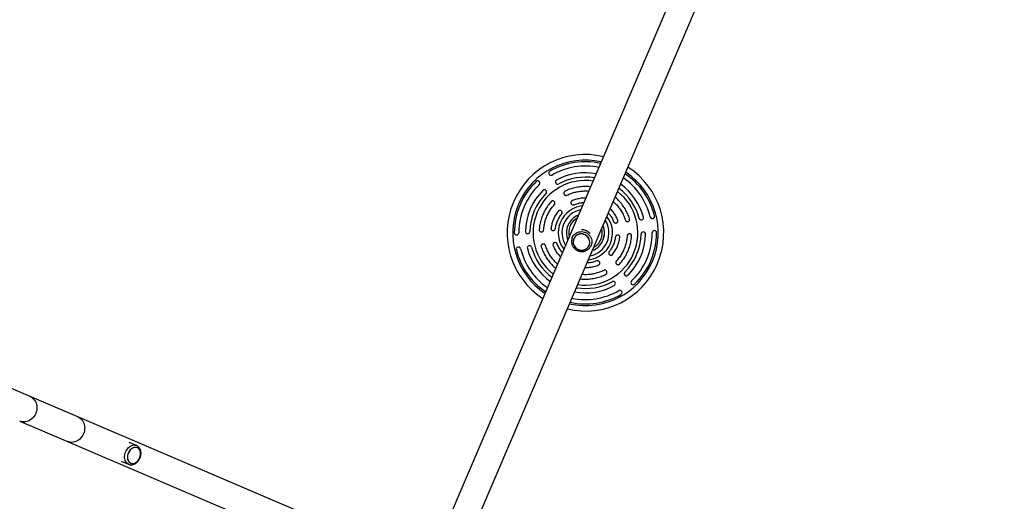
# Model space of a CAD drawing. Units: millimetres. Extents: x 0 to 19954, y 0 to 17016.
# Drawn here: x 5608 to 7393, y 9613 to 10487 of the extents above; entities that cross this region are included whole.
import ezdxf

# ---------------------------------------------------------------- set-up
doc = ezdxf.new("R2010")
doc.units = ezdxf.units.MM

msp = doc.modelspace()

# ---------------------------------------------------------------- linework, layer by layer
at = {"color": 7, "linetype": 'Continuous', "lineweight": 25, "ltscale": 100}
for p, q in [((7348.9, 11836), (6366.7, 9536.9)), ((6411.1, 9517.9), (7393.3, 11817)), ((6609.4, 10090.6), (6609.8, 10091.7)), ((6611.9, 10096.4), (6609.8, 10091.7)), ((6612.5, 10089.5), (6612.5, 10089.5)), ((6640.5, 10077.6), (6640.5, 10077.6)), ((6643.9, 10077.1), (6645.9, 10081.9)), ((5626.8, 9803.2), (5033.6, 10056.6)), ((5713.4, 9766.2), (5626.8, 9803.2)), ((5607.8, 9758.7), (5694.4, 9721.7)), ((6306.5, 9512.8), (5713.4, 9766.2)), ((5694.4, 9721.7), (6287.6, 9468.3)), ((5819.8, 9714.6), (5806.6, 9720.2)), ((5819.6, 9714.6), (5819.8, 9714.6)), ((5821, 9710.5), (5820.9, 9710.5)), ((5792.1, 9686.2), (5805.3, 9680.5)), ((5809, 9682.5), (5809, 9682.5))]:
    msp.add_line(p, q, dxfattribs=at)
at = {"color": 1, "linetype": 'Continuous', "lineweight": 25, "ltscale": 100, "flags": 128}
for points in [[(6609.8, 10091.7), (6610.4, 10092.8), (6611.7, 10094.9), (6613.3, 10096.9), (6615.2, 10098.6), (6617.3, 10100), (6619.5, 10101.1), (6622, 10101.9), (6624.5, 10102.4), (6627, 10102.5), (6629.6, 10102.2), (6632.1, 10101.6), (6634.5, 10100.7), (6636.8, 10099.4), (6638.8, 10097.9), (6640.7, 10096.1), (6642.2, 10094.1), (6643.5, 10091.8), (6644.4, 10089.5), (6645, 10087), (6645.3, 10084.5), (6645.2, 10082), (6644.7, 10079.5), (6643.9, 10077.1), (6643.9, 10077.1)], [(5626.8, 9803.2), (5629.1, 9802), (5631.2, 9800.5), (5633.1, 9798.8), (5634.8, 9796.7), (5636.2, 9794.5), (5637.4, 9792), (5638.2, 9789.4), (5638.8, 9786.7), (5639, 9783.9), (5639, 9781), (5638.6, 9778.1), (5637.9, 9775.3), (5636.9, 9772.6), (5635.6, 9770), (5634, 9767.5), (5632.2, 9765.3), (5630.2, 9763.2), (5628, 9761.5), (5625.7, 9760), (5623.2, 9758.8), (5620.6, 9757.9), (5618, 9757.4), (5615.4, 9757.2), (5612.8, 9757.4), (5610.2, 9757.9), (5607.8, 9758.7)], [(5713.4, 9766.2), (5715.7, 9765), (5717.8, 9763.5), (5719.7, 9761.7), (5721.4, 9759.7), (5722.8, 9757.5), (5724, 9755), (5724.9, 9752.4), (5725.4, 9749.7), (5725.7, 9746.9), (5725.6, 9744), (5725.2, 9741.1), (5724.5, 9738.3), (5723.5, 9735.6), (5722.2, 9733), (5720.7, 9730.5), (5718.9, 9728.2), (5716.8, 9726.2), (5714.6, 9724.4), (5712.3, 9723), (5709.8, 9721.8), (5707.2, 9720.9), (5704.6, 9720.4), (5702, 9720.2), (5699.4, 9720.4), (5696.9, 9720.9), (5694.4, 9721.7)], [(5805.3, 9680.5), (5803.6, 9681.4), (5802.1, 9682.7), (5800.8, 9684.2), (5799.7, 9686), (5798.9, 9688), (5798.3, 9690.1), (5798.1, 9692.5), (5798.1, 9694.9), (5798.3, 9697.4), (5798.9, 9699.9), (5799.7, 9702.3), (5800.8, 9704.7), (5802.1, 9706.9), (5803.6, 9708.9), (5805.3, 9710.7), (5807.1, 9712.2), (5809, 9713.5), (5811, 9714.5), (5813, 9715.1), (5815.1, 9715.4), (5817, 9715.3), (5818.9, 9714.9), (5819.6, 9714.6)]]:
    msp.add_lwpolyline(points, dxfattribs=at)
at = {"color": 7, "linetype": 'Continuous', "lineweight": 25, "ltscale": 100, "flags": 128}
for points in [[(6624.1, 10098.3), (6621.9, 10097.8), (6619.7, 10096.9), (6617.7, 10095.8), (6615.9, 10094.4), (6614.4, 10092.7), (6613.2, 10090.8), (6612.2, 10088.8), (6611.6, 10086.6), (6611.4, 10084.3), (6611.5, 10082.1), (6611.9, 10079.8), (6612.7, 10077.7), (6613.8, 10075.7), (6615.3, 10073.8), (6616.9, 10072.2), (6618.8, 10070.9), (6620.9, 10069.9), (6623.1, 10069.1), (6625.4, 10068.8), (6627.7, 10068.7), (6630, 10069), (6632.2, 10069.7), (6634.3, 10070.7), (6636.2, 10072), (6637.9, 10073.5), (6639.2, 10075.3), (6640.3, 10077.3), (6641.1, 10079.4), (6641.5, 10081.6), (6641.6, 10083.9), (6641.3, 10086.2), (6640.7, 10088.4), (6639.8, 10090.4), (6638.5, 10092.4), (6636.9, 10094.1), (6635.1, 10095.6), (6633.1, 10096.8), (6631, 10097.6), (6628.7, 10098.2), (6626.4, 10098.4), (6624.1, 10098.3)], [(6640.3, 10077.7), (6641, 10079.8), (6641.4, 10082), (6641.4, 10084.2), (6641.1, 10086.4), (6640.4, 10088.6), (6639.4, 10090.6), (6638.1, 10092.5), (6636.6, 10094.2), (6634.7, 10095.6), (6632.8, 10096.7), (6630.6, 10097.5), (6628.4, 10098), (6626.1, 10098.2), (6623.8, 10098), (6621.6, 10097.5), (6619.5, 10096.6), (6617.6, 10095.5), (6615.8, 10094), (6614.4, 10092.3), (6613.2, 10090.5), (6612.3, 10088.4), (6611.8, 10086.2), (6611.6, 10084), (6611.7, 10081.8), (6612.2, 10079.6), (6613, 10077.5), (6614.2, 10075.5), (6615.6, 10073.7), (6617.3, 10072.2), (6619.2, 10070.9), (6621.3, 10069.9), (6623.5, 10069.3), (6625.8, 10068.9), (6628.1, 10068.9), (6630.3, 10069.3), (6632.5, 10070), (6634.5, 10071), (6636.3, 10072.3), (6637.9, 10073.9), (6639.3, 10075.7), (6640.3, 10077.7)], [(5826.9, 9700.1), (5826.7, 9702.2), (5826.2, 9704.2), (5825.5, 9706), (5824.5, 9707.6), (5823.3, 9708.9), (5821.9, 9710), (5820.4, 9710.7), (5818.7, 9711.1), (5816.9, 9711.1), (5815.1, 9710.8), (5813.3, 9710.2), (5811.5, 9709.2), (5809.8, 9708), (5808.2, 9706.5), (5806.8, 9704.7), (5805.6, 9702.8), (5804.6, 9700.7), (5803.8, 9698.5), (5803.3, 9696.2), (5803.1, 9694), (5803.1, 9691.8), (5803.5, 9689.8), (5804.1, 9687.9), (5804.9, 9686.2), (5806, 9684.7), (5807.3, 9683.5), (5808.8, 9682.6), (5810.4, 9682.1), (5812.1, 9681.8), (5813.9, 9682), (5815.8, 9682.4), (5817.6, 9683.2), (5819.3, 9684.3), (5821, 9685.7), (5822.5, 9687.4), (5823.8, 9689.2), (5824.9, 9691.3), (5825.8, 9693.4), (5826.4, 9695.6), (5826.8, 9697.9), (5826.9, 9700.1)], [(5820.9, 9710.3), (5820.1, 9710.6), (5818.4, 9710.9), (5816.6, 9710.9), (5814.9, 9710.6), (5813.1, 9709.9), (5811.3, 9708.9), (5809.7, 9707.6), (5808.1, 9706.1), (5806.7, 9704.3), (5805.6, 9702.4), (5804.6, 9700.3), (5803.9, 9698.1), (5803.4, 9695.9), (5803.2, 9693.7), (5803.3, 9691.6), (5803.7, 9689.6), (5804.3, 9687.7), (5805.2, 9686.1), (5806.3, 9684.7), (5807.6, 9683.5), (5809.1, 9682.7), (5809.1, 9682.7)]]:
    msp.add_lwpolyline(points, dxfattribs=at)
at = {"color": 7, "linetype": 'Continuous', "lineweight": 25, "ltscale": 10000}
for centre, radius, start, end in [((6633.7, 10100.3), 142, 76.6598, 237.076), ((6633.7, 10100.3), 129, 77.6579, 119.9758), ((6633.7, 10100.3), 121, 78.3807, 119.9758), ((6633.7, 10100.3), 142, 336.8679, 57.076), ((6633.7, 10100.3), 95, 81.5947, 156.8679), ((6571.2, 10208.6), 4, 119.9758, 299.9758), ((6583.3, 10192.5), 4, 118.6547, 298.6547), ((6633.7, 10100.3), 109, 79.6686, 118.6547), ((6633.7, 10100.3), 101, 80.7019, 118.6547), ((6633.7, 10100.3), 121, 13.76, 55.3551), ((6633.7, 10100.3), 129, 13.76, 56.078), ((6633.7, 10100.3), 129, 133.76, 179.9758), ((6633.7, 10100.3), 121, 133.76, 179.9758), ((6633.7, 10100.3), 109, 135.0811, 178.6547), ((6547.2, 10190.6), 4, 313.76, 133.76), ((6559.3, 10174.5), 4, 315.0811, 135.0811), ((6633.7, 10100.3), 101, 15.0811, 53.034), ((6633.7, 10100.3), 109, 15.0811, 54.0673), ((6633.7, 10100.3), 101, 135.0811, 178.6547), ((6633.7, 10100.3), 95, 261.5947, 52.1411), ((6633.7, 10100.3), 95, 156.8679, 232.1411), ((6633.7, 10100.3), 34.5, 111.2949, 202.4409), ((6633.7, 10100.3), 34.5, 111.2949, 202.4409), ((6735.1, 10127.7), 4, 195.0811, 15.0811), ((6755.1, 10130.1), 4, 193.76, 13.76), ((6633.7, 10100.3), 34.5, 336.8679, 22.4409), ((6633.7, 10100.3), 34.5, 356.6896, 22.4409), ((6508.7, 10100.4), 4, 179.9758, 359.9758), ((6528.7, 10102.8), 4, 178.6547, 358.6547), ((6633.7, 10100.3), 34.5, 336.8679, 356.6896), ((6633.7, 10100.3), 101, 315.0811, 358.6547), ((6633.7, 10100.3), 109, 315.0811, 358.6547), ((6633.7, 10100.3), 121, 313.76, 359.9758), ((6633.7, 10100.3), 129, 313.76, 359.9758), ((6738.6, 10097.9), 4, 358.6547, 178.6547), ((6758.7, 10100.3), 4, 359.9758, 179.9758), ((6512.3, 10070.6), 4, 13.76, 193.76), ((6633.7, 10100.3), 121, 193.76, 235.3551), ((6532.3, 10073), 4, 15.0811, 195.0811), ((6633.7, 10100.3), 109, 195.0811, 234.0673), ((6633.7, 10100.3), 101, 195.0811, 233.034), ((6633.7, 10100.3), 34.5, 291.2949, 336.8679), ((6633.7, 10100.3), 129, 193.76, 236.078), ((6633.7, 10100.3), 142, 256.6598, 336.8679), ((6708, 10026.2), 4, 135.0811, 315.0811), ((6633.7, 10100.3), 109, 259.6686, 298.6547), ((6633.7, 10100.3), 101, 260.7019, 298.6547), ((6684, 10008.2), 4, 298.6547, 118.6547), ((6720.1, 10010.1), 4, 133.76, 313.76), ((6633.7, 10100.3), 129, 257.6579, 299.9758), ((6633.7, 10100.3), 121, 258.3807, 299.9758), ((6696.1, 9992.1), 4, 299.9758, 119.9758)]:
    msp.add_arc(centre, radius, start, end, dxfattribs=at)
at = {"color": 1, "linetype": 'Continuous', "lineweight": 25, "ltscale": 10000}
for radius, start, end in [(132, 77.4098, 236.326), (132, 336.8679, 56.326), (49.2, 96.2891, 156.8679), (42.6, 101.3669, 156.8679), (30.5, 119.2223, 194.5136), (49.2, 276.2891, 37.4467), (49.2, 156.8679, 217.4467), (42.6, 156.8679, 212.3689), (42.6, 281.3669, 32.3689), (30.5, 336.8679, 14.5136), (30.5, 299.2223, 336.8679), (132, 257.4098, 336.8679)]:
    msp.add_arc((6633.7, 10100.3), radius, start, end, dxfattribs=at)
at = {"color": 7, "linetype": 'Continuous', "lineweight": 25, "ltscale": 100}
for points, knots in [([(6643.1, 10183.8), (6642.8, 10183.8), (6639.5, 10184.4), (6633, 10184.4), (6623.6, 10183.9), (6614.4, 10182.3), (6605.3, 10179.7), (6599.6, 10177.1), (6596.8, 10175.8)], [0, 0, 0, 0, 0.015072, 0.212057, 0.409043, 0.606029, 0.803014, 1, 1, 1, 1]), ([(6596.8, 10175.8), (6596.5, 10175.7), (6596.1, 10175.4), (6595.3, 10174.7), (6594.6, 10173.5), (6594.4, 10171.9), (6594.8, 10170.4), (6595.8, 10169.1), (6597.2, 10168.3), (6598.5, 10168.2), (6599.5, 10168.3), (6600, 10168.5), (6600.3, 10168.6)], [0, 0, 0, 0, 0.0629751, 0.1255841, 0.250515, 0.3756178, 0.5001837, 0.6250016, 0.7497035, 0.874204, 0.9369514, 1, 1, 1, 1]), ([(6600.3, 10168.6), (6602.9, 10169.8), (6608, 10172.1), (6616.2, 10174.5), (6624.6, 10175.9), (6632.5, 10176.5), (6637.5, 10176.2), (6639.7, 10176)], [0, 0, 0, 0, 0.208773, 0.417547, 0.62632, 0.835093, 1, 1, 1, 1]), ([(6634.3, 10163.3), (6631.6, 10163.3), (6626.1, 10163.1), (6617.8, 10161.5), (6612.6, 10159.6), (6609.9, 10158.7)], [0, 0, 0, 0, 0.328009, 0.664004, 1, 1, 1, 1]), ([(6713.7, 10125.8), (6712.7, 10128.8), (6710.6, 10134.7), (6706.2, 10143), (6701, 10150.9), (6694.9, 10158), (6690.4, 10162.6), (6687.7, 10164.7), (6687.5, 10164.8)], [0, 0, 0, 0, 0.196986, 0.393971, 0.590957, 0.787943, 0.984928, 1, 1, 1, 1]), ([(6577.5, 10151.5), (6577.6, 10151.7), (6578, 10152.1), (6578.4, 10153.1), (6578.6, 10154.4), (6578.2, 10156), (6577.3, 10157.2), (6575.9, 10158.1), (6574.4, 10158.3), (6573.1, 10158), (6572.1, 10157.5), (6571.8, 10157.1), (6571.6, 10156.9)], [0, 0, 0, 0, 0.062971, 0.125574, 0.250505, 0.375616, 0.500189, 0.625008, 0.749702, 0.874195, 0.936946, 1, 1, 1, 1]), ([(6609.9, 10158.7), (6609.7, 10158.6), (6609.2, 10158.4), (6608.4, 10157.7), (6607.6, 10156.6), (6607.3, 10155), (6607.6, 10153.4), (6608.5, 10152.1), (6609.8, 10151.2), (6611.1, 10151), (6612.2, 10151), (6612.7, 10151.2), (6612.9, 10151.3)], [0, 0, 0, 0, 0.0629758, 0.1255859, 0.2505165, 0.3756181, 0.5001825, 0.6249993, 0.749703, 0.8742051, 0.9369518, 1, 1, 1, 1]), ([(6612.9, 10151.3), (6615.2, 10152.1), (6619.8, 10153.8), (6625.9, 10155), (6629.6, 10155.1), (6630.8, 10155.1)], [0, 0, 0, 0, 0.398459, 0.796918, 1, 1, 1, 1]), ([(6692.2, 10123.5), (6691.1, 10126.1), (6688.8, 10131.2), (6684.3, 10138.2), (6680.6, 10142.3), (6678.7, 10144.4)], [0, 0, 0, 0, 0.335996, 0.671991, 1, 1, 1, 1]), ([(6684.2, 10157), (6685.8, 10155.5), (6689.6, 10152.1), (6694.6, 10146), (6699.3, 10139), (6703.2, 10131.4), (6705.1, 10126.1), (6706.1, 10123.4)], [0, 0, 0, 0, 0.164907, 0.37368, 0.582453, 0.791227, 1, 1, 1, 1]), ([(6590.6, 10134.5), (6590.7, 10134.7), (6591, 10135.2), (6591.4, 10136.1), (6591.5, 10137.5), (6591, 10139), (6590, 10140.2), (6588.6, 10140.9), (6587, 10141.1), (6585.7, 10140.7), (6584.8, 10140.1), (6584.5, 10139.7), (6584.3, 10139.5)], [0, 0, 0, 0, 0.06297, 0.125571, 0.250502, 0.375616, 0.50019, 0.62501, 0.749702, 0.874194, 0.936945, 1, 1, 1, 1]), ([(6675.2, 10136.2), (6676.1, 10135.2), (6678.5, 10132.5), (6681.8, 10127.3), (6683.8, 10122.8), (6684.8, 10120.6)], [0, 0, 0, 0, 0.203082, 0.601541, 1, 1, 1, 1]), ([(6706.1, 10123.4), (6706.2, 10123.2), (6706.4, 10122.7), (6707, 10121.8), (6708, 10121), (6709.6, 10120.5), (6711.1, 10120.7), (6712.5, 10121.5), (6713.5, 10122.7), (6713.9, 10124), (6713.9, 10125.1), (6713.8, 10125.6), (6713.7, 10125.8)], [0, 0, 0, 0, 0.062971, 0.125574, 0.250505, 0.375616, 0.500189, 0.625008, 0.749702, 0.874195, 0.936946, 1, 1, 1, 1]), ([(6549.9, 10106.1), (6549.9, 10105.8), (6549.9, 10105.3), (6550.1, 10104.3), (6550.8, 10103.1), (6552.1, 10102.2), (6553.6, 10101.7), (6555.2, 10102), (6556.5, 10102.7), (6557.4, 10103.8), (6557.7, 10104.8), (6557.8, 10105.3), (6557.9, 10105.6)], [0, 0, 0, 0, 0.062975, 0.125584, 0.250515, 0.375618, 0.500184, 0.625002, 0.749703, 0.874204, 0.936951, 1, 1, 1, 1]), ([(6571.3, 10109), (6571.2, 10108.7), (6571.2, 10108.2), (6571.4, 10107.1), (6572, 10105.9), (6573.2, 10104.9), (6574.7, 10104.3), (6576.3, 10104.4), (6577.7, 10105.1), (6578.6, 10106.1), (6579, 10107.1), (6579.1, 10107.6), (6579.2, 10107.9)], [0, 0, 0, 0, 0.062976, 0.125586, 0.250517, 0.375618, 0.500183, 0.624999, 0.749703, 0.874205, 0.936952, 1, 1, 1, 1]), ([(6684.8, 10120.6), (6684.9, 10120.3), (6685.1, 10119.9), (6685.8, 10119), (6686.9, 10118.3), (6688.5, 10118), (6690, 10118.2), (6691.4, 10119.1), (6692.3, 10120.4), (6692.6, 10121.7), (6692.5, 10122.8), (6692.3, 10123.3), (6692.2, 10123.5)], [0, 0, 0, 0, 0.06297, 0.125571, 0.250502, 0.375616, 0.50019, 0.62501, 0.749702, 0.874194, 0.936945, 1, 1, 1, 1]), ([(6609.4, 10090.6), (6609.4, 10090.5), (6609.1, 10089.7), (6608.7, 10088.1), (6608.4, 10085.7), (6608.4, 10083.3), (6608.8, 10081), (6609.4, 10078.7), (6610.3, 10076.5), (6611.6, 10074.4), (6613.1, 10072.5), (6614.8, 10070.8), (6616.7, 10069.3), (6618.8, 10068.1), (6621.1, 10067.2), (6623.4, 10066.6), (6625.8, 10066.2), (6628.2, 10066.2), (6630.6, 10066.5), (6633, 10067.1), (6635.2, 10068), (6637.3, 10069.2), (6639.2, 10070.6), (6640.9, 10072.3), (6642.3, 10074.2), (6643.3, 10075.8), (6643.7, 10076.8), (6643.9, 10077.1)], [0, 0, 0, 0, 0.0041363, 0.0465275, 0.0889134, 0.1313063, 0.173718, 0.2161582, 0.258634, 0.3011499, 0.3437071, 0.3863043, 0.4289379, 0.4716023, 0.5142903, 0.5569934, 0.5996998, 0.6424002, 0.6850849, 0.727745, 0.7703726, 0.8129615, 0.8555083, 0.8980122, 0.9404762, 0.9829063, 1, 1, 1, 1]), ([(6642.5, 10099), (6642.2, 10099.3), (6641.7, 10099.8), (6640.6, 10100.8), (6639.2, 10101.8), (6637.8, 10102.7), (6636.2, 10103.5), (6634.6, 10104.2), (6632.5, 10105), (6630.3, 10105.5), (6628.2, 10105.8), (6627, 10105.8), (6626.6, 10105.8)], [0, 0, 0, 0, 0.078038, 0.134838, 0.249066, 0.364332, 0.42125, 0.535896, 0.651762, 0.784858, 0.919605, 1, 1, 1, 1]), ([(6696.1, 10091.7), (6696.1, 10092), (6696.1, 10092.5), (6696, 10093.6), (6695.4, 10094.8), (6694.2, 10095.8), (6692.7, 10096.3), (6691.1, 10096.2), (6689.7, 10095.6), (6688.8, 10094.6), (6688.3, 10093.6), (6688.2, 10093.1), (6688.2, 10092.8)], [0, 0, 0, 0, 0.062976, 0.125586, 0.250517, 0.375618, 0.500183, 0.624999, 0.749703, 0.874205, 0.936952, 1, 1, 1, 1]), ([(6717.5, 10094.6), (6717.5, 10094.8), (6717.5, 10095.4), (6717.2, 10096.4), (6716.6, 10097.6), (6715.3, 10098.5), (6713.8, 10098.9), (6712.2, 10098.7), (6710.8, 10098), (6710, 10096.9), (6709.6, 10095.9), (6709.5, 10095.4), (6709.5, 10095.1)], [0, 0, 0, 0, 0.062975, 0.125584, 0.250515, 0.375618, 0.500184, 0.625002, 0.749703, 0.874204, 0.936951, 1, 1, 1, 1]), ([(6561.3, 10077.3), (6561.2, 10077.5), (6561, 10078), (6560.4, 10078.9), (6559.3, 10079.7), (6557.8, 10080.1), (6556.2, 10080), (6554.8, 10079.2), (6553.8, 10078), (6553.4, 10076.7), (6553.4, 10075.6), (6553.6, 10075.1), (6553.6, 10074.8)], [0, 0, 0, 0, 0.062971, 0.125574, 0.250505, 0.375616, 0.500189, 0.625008, 0.749702, 0.874195, 0.936946, 1, 1, 1, 1]), ([(6553.6, 10074.8), (6554.7, 10071.9), (6556.8, 10066), (6561.1, 10057.7), (6566.3, 10049.8), (6572.4, 10042.7), (6577, 10038), (6579.7, 10036), (6579.9, 10035.9)], [0, 0, 0, 0, 0.196986, 0.393971, 0.590957, 0.787943, 0.984928, 1, 1, 1, 1]), ([(6583.2, 10043.6), (6581.5, 10045.1), (6577.8, 10048.6), (6572.8, 10054.7), (6568, 10061.7), (6564.1, 10069.3), (6562.2, 10074.6), (6561.3, 10077.3)], [0, 0, 0, 0, 0.164907, 0.37368, 0.582453, 0.791227, 1, 1, 1, 1]), ([(6582.5, 10080.1), (6582.4, 10080.3), (6582.2, 10080.8), (6581.5, 10081.6), (6580.4, 10082.4), (6578.9, 10082.7), (6577.3, 10082.4), (6576, 10081.6), (6575.1, 10080.3), (6574.8, 10079), (6574.8, 10077.9), (6575, 10077.4), (6575.1, 10077.2)], [0, 0, 0, 0, 0.06297, 0.125571, 0.250502, 0.375616, 0.50019, 0.62501, 0.749702, 0.874194, 0.936945, 1, 1, 1, 1]), ([(6575.1, 10077.2), (6576.2, 10074.6), (6578.5, 10069.5), (6583.1, 10062.5), (6586.8, 10058.4), (6588.6, 10056.3)], [0, 0, 0, 0, 0.3359956, 0.6719912, 1, 1, 1, 1]), ([(6592.1, 10064.5), (6591.3, 10065.4), (6588.8, 10068.2), (6585.5, 10073.4), (6583.5, 10077.9), (6582.5, 10080.1)], [0, 0, 0, 0, 0.203082, 0.601541, 1, 1, 1, 1]), ([(6676.8, 10066.2), (6676.6, 10066), (6676.3, 10065.5), (6675.9, 10064.5), (6675.8, 10063.2), (6676.3, 10061.7), (6677.4, 10060.5), (6678.8, 10059.8), (6680.4, 10059.6), (6681.6, 10060), (6682.5, 10060.6), (6682.9, 10061), (6683, 10061.2)], [0, 0, 0, 0, 0.06297, 0.125571, 0.250502, 0.375616, 0.50019, 0.62501, 0.749702, 0.874194, 0.936945, 1, 1, 1, 1]), ([(6633, 10037.4), (6635.8, 10037.4), (6641.3, 10037.6), (6649.5, 10039.1), (6654.8, 10041), (6657.4, 10042)], [0, 0, 0, 0, 0.328009, 0.664004, 1, 1, 1, 1]), ([(6654.4, 10049.4), (6652.1, 10048.6), (6647.5, 10046.9), (6641.5, 10045.7), (6637.8, 10045.6), (6636.5, 10045.5)], [0, 0, 0, 0, 0.398459, 0.796918, 1, 1, 1, 1]), ([(6657.4, 10042), (6657.7, 10042.1), (6658.1, 10042.3), (6658.9, 10043), (6659.7, 10044.1), (6660, 10045.7), (6659.7, 10047.2), (6658.8, 10048.6), (6657.5, 10049.5), (6656.2, 10049.7), (6655.2, 10049.7), (6654.7, 10049.5), (6654.4, 10049.4)], [0, 0, 0, 0, 0.062976, 0.125586, 0.250517, 0.375618, 0.500183, 0.624999, 0.749703, 0.874205, 0.936952, 1, 1, 1, 1]), ([(6689.9, 10049.2), (6689.7, 10049), (6689.4, 10048.6), (6688.9, 10047.6), (6688.7, 10046.3), (6689.1, 10044.7), (6690.1, 10043.4), (6691.4, 10042.6), (6693, 10042.4), (6694.3, 10042.7), (6695.2, 10043.2), (6695.6, 10043.6), (6695.8, 10043.8)], [0, 0, 0, 0, 0.0629707, 0.1255737, 0.2505045, 0.3756155, 0.5001886, 0.6250084, 0.7497024, 0.8741955, 0.936946, 1, 1, 1, 1]), ([(6624.3, 10016.9), (6624.5, 10016.9), (6627.8, 10016.3), (6634.4, 10016.2), (6643.7, 10016.7), (6653, 10018.4), (6662, 10021), (6667.7, 10023.6), (6670.6, 10024.9)], [0, 0, 0, 0, 0.015072, 0.212057, 0.409043, 0.606029, 0.803014, 1, 1, 1, 1]), ([(6667.1, 10032.1), (6664.5, 10030.9), (6659.3, 10028.6), (6651.1, 10026.2), (6642.8, 10024.7), (6634.9, 10024.2), (6629.8, 10024.5), (6627.6, 10024.7)], [0, 0, 0, 0, 0.208773, 0.417547, 0.62632, 0.835093, 1, 1, 1, 1]), ([(6670.6, 10024.9), (6670.8, 10025), (6671.3, 10025.3), (6672, 10026), (6672.7, 10027.2), (6672.9, 10028.7), (6672.5, 10030.3), (6671.5, 10031.5), (6670.2, 10032.4), (6668.8, 10032.5), (6667.8, 10032.4), (6667.3, 10032.2), (6667.1, 10032.1)], [0, 0, 0, 0, 0.062975, 0.125584, 0.250515, 0.375618, 0.500184, 0.625002, 0.749703, 0.874204, 0.936951, 1, 1, 1, 1]), ([(5805.3, 9680.5), (5805.6, 9680.4), (5806.6, 9680), (5808.3, 9679.6), (5810.3, 9679.5), (5812.2, 9679.7), (5814.2, 9680.2), (5816.2, 9681), (5818.1, 9682), (5819.9, 9683.4), (5821.6, 9685), (5823.2, 9686.8), (5824.5, 9688.8), (5825.7, 9690.9), (5826.6, 9693.2), (5827.3, 9695.5), (5827.7, 9697.9), (5827.9, 9700.3), (5827.8, 9702.6), (5827.5, 9704.9), (5826.8, 9707), (5825.9, 9709), (5824.7, 9710.8), (5823.3, 9712.3), (5821.8, 9713.5), (5820.5, 9714.3), (5819.7, 9714.6), (5819.6, 9714.6)], [0, 0, 0, 0, 0.025639, 0.065355, 0.105081, 0.145084, 0.185575, 0.226656, 0.268311, 0.310433, 0.352875, 0.395503, 0.438222, 0.480986, 0.523799, 0.566681, 0.609651, 0.652728, 0.695909, 0.739126, 0.782251, 0.825093, 0.867436, 0.909106, 0.950047, 0.990351, 1, 1, 1, 1])]:
    msp.add_open_spline(points, degree=3, knots=knots, dxfattribs=at)
for points in [[(6571.6, 10156.9), (6569.5, 10154.5), (6565.5, 10149.8), (6560.4, 10141.8), (6556.3, 10133.4), (6553.1, 10124.6), (6550.8, 10115.4), (6550.2, 10109.2), (6549.9, 10106.1)], [(6557.9, 10105.6), (6558.1, 10108.4), (6558.7, 10114), (6560.8, 10122.3), (6563.6, 10130.3), (6567.4, 10137.9), (6572, 10145.1), (6575.6, 10149.4), (6577.5, 10151.5)], [(6584.3, 10139.5), (6582.6, 10137.2), (6579.3, 10132.7), (6575.6, 10125.2), (6572.7, 10117.2), (6571.8, 10111.7), (6571.3, 10109)], [(6579.2, 10107.9), (6579.6, 10110.3), (6580.5, 10115.1), (6583, 10122), (6586.2, 10128.6), (6589.1, 10132.5), (6590.6, 10134.5)], [(6688.2, 10092.8), (6687.7, 10090.4), (6686.9, 10085.6), (6684.4, 10078.7), (6681.1, 10072.1), (6678.2, 10068.1), (6676.8, 10066.2)], [(6683, 10061.2), (6684.7, 10063.5), (6688, 10068), (6691.8, 10075.5), (6694.6, 10083.5), (6695.6, 10089), (6696.1, 10091.7)], [(6709.5, 10095.1), (6709.2, 10092.3), (6708.6, 10086.7), (6706.6, 10078.4), (6703.7, 10070.4), (6699.9, 10062.8), (6695.4, 10055.6), (6691.7, 10051.3), (6689.9, 10049.2)], [(6695.8, 10043.8), (6697.8, 10046.2), (6701.9, 10050.9), (6706.9, 10058.9), (6711.1, 10067.3), (6714.3, 10076.1), (6716.5, 10085.2), (6717.2, 10091.5), (6717.5, 10094.6)]]:
    msp.add_open_spline(points, degree=3, dxfattribs=at)

doc.saveas('drawing.dxf')
